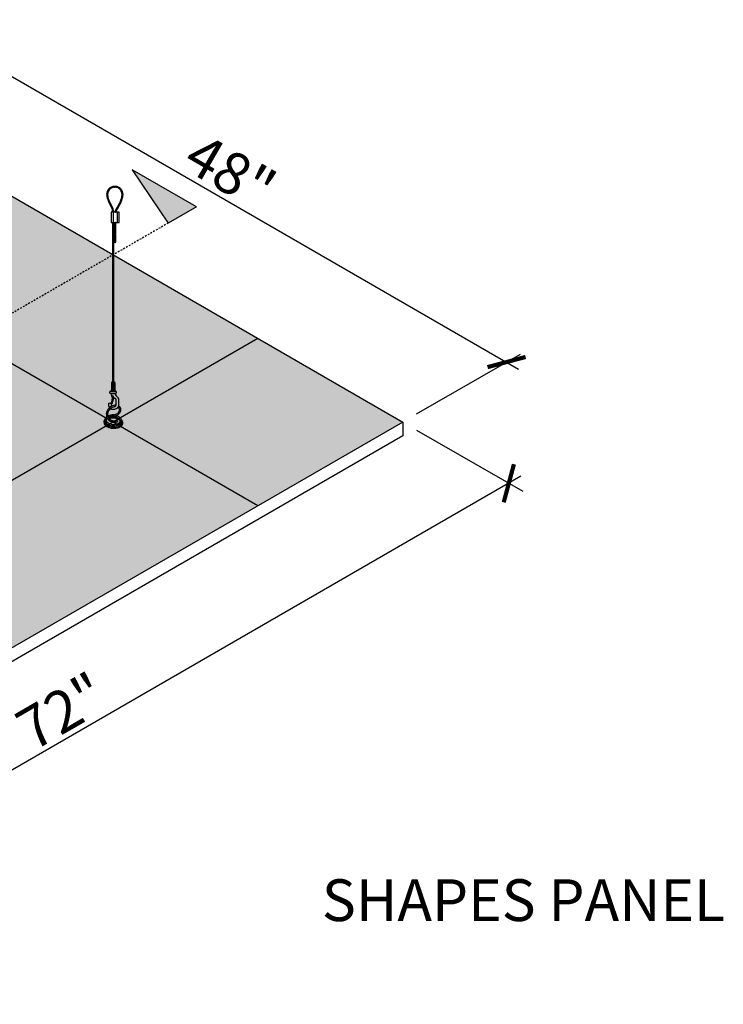
# Model space of a CAD drawing. Units: inches. Extents: x 1772 to 1908, y 5 to 152.
# Drawn here: x 1858 to 1908, y 67 to 138 of the extents above; entities that cross this region are included whole.
import ezdxf

# ---------------------------------------------------------------- set-up
doc = ezdxf.new("R2010")
doc.units = ezdxf.units.IN
doc.header["$MEASUREMENT"] = 0
doc.linetypes.add('HIDDEN', pattern=[0.375, 0.25, -0.125])
doc.layers.get('0').update_dxf_attribs({"plot": 0})
for name, color, linetype in [('DIMENSION', 21, 'Continuous'), ('Layer8', 8, 'Continuous'), ('OBJECT LINES', 4, 'Continuous'), ('SUSP PRIMARY', 2, 'Continuous'), ('SUSP SECONDARY', 3, 'Continuous')]:
    doc.layers.add(name, color=color, linetype=linetype)
doc.styles.add('A16', font='stylu.ttf', dxfattribs={"height": 1.5})
doc.styles.get("Standard").update_dxf_attribs({"font": 'arial.ttf'})
doc.dimstyles.get("Standard").update_dxf_attribs({"dimtxt": 0.18, "dimasz": 0.18, "dimexe": 0.18, "dimexo": 0.0625, "dimgap": 0.09, "dimtad": 0, "dimtih": 1, "dimtoh": 1, "dimdec": 4, "dimzin": 0, "dimdsep": 46, "dimtxsty": 'Standard', "dimcen": 0.09, "dimadec": 0, "dimazin": 0, "dimtfac": 1, "dimtdec": 4, "dimtofl": 0, "dimtmove": 0, "dimatfit": 3, "dimfxl": 0, "dimtolj": 1, "dimtzin": 0, "dimarcsym": 0})

# ---------------------------------------------------------------- blocks, each defined once
blk = doc.blocks.new('aircraft cable')
at = {"layer": 'SUSP PRIMARY'}
for p, q in [((0.02, 1.428), (-0.02, 1.32)), ((0.007, 1.428), (-0.02, 1.356)), ((-0.007, 1.428), (-0.02, 1.392)), ((0.02, 1.392), (-0.02, 1.285)), ((0.02, 1.356), (-0.02, 1.249)), ((0.02, 1.32), (-0.02, 1.213)), ((0.02, 1.285), (-0.02, 1.178)), ((0.02, 1.249), (-0.02, 1.142)), ((0.02, 1.213), (-0.02, 1.106)), ((0.02, 1.178), (-0.02, 1.071)), ((0.02, 1.142), (-0.02, 1.035)), ((0.02, 1.106), (-0.02, 0.999)), ((0.02, 1.071), (-0.02, 0.964)), ((0.02, 1.035), (-0.02, 0.928)), ((0.02, 0.999), (-0.02, 0.892)), ((0.02, 0.964), (-0.02, 0.857)), ((0.02, 0.928), (-0.02, 0.821)), ((0.02, 0.892), (-0.02, 0.785)), ((0.02, 0.857), (-0.02, 0.749)), ((0.02, 0.821), (-0.02, 0.714)), ((0.02, 0.785), (-0.02, 0.678)), ((0.02, 0.749), (-0.02, 0.642)), ((0.02, 0.714), (-0.02, 0.607)), ((0.02, 0.678), (-0.02, 0.571)), ((0.02, 0.642), (-0.02, 0.535)), ((0.02, 0.607), (-0.02, 0.5)), ((0.02, 0.571), (-0.02, 0.464)), ((0.02, 0.535), (-0.02, 0.428)), ((0.02, 0.5), (-0.02, 0.393)), ((0.02, 0.464), (-0.02, 0.357)), ((0.02, 0.428), (-0.02, 0.321)), ((0.02, 0.393), (-0.02, 0.286)), ((0.02, 0.357), (-0.02, 0.25)), ((0.02, 0.321), (-0.02, 0.214)), ((0.02, 0.286), (-0.02, 0.178)), ((0.02, 0.25), (-0.02, 0.143)), ((0.02, 0.214), (-0.02, 0.107)), ((0.02, 0.178), (-0.02, 0.071)), ((0.02, 0.143), (-0.02, 0.036)), ((0.02, 0.107), (-0.02, 0)), ((0.02, 0.071), (-0.007, 0)), ((0.02, 0.036), (0.007, 0))]:
    blk.add_line(p, q, dxfattribs=at)
for centre, start, end in [((0.024, 1.41), 157.73849, 202.26151), ((-0.024, 1.41), 337.73849, 22.26151), ((0.024, 1.374), 157.73849, 202.26151), ((0.024, 1.338), 157.73849, 202.26151), ((0.024, 1.303), 157.73849, 202.26151), ((0.024, 1.267), 157.73849, 202.26151), ((0.024, 1.231), 157.73849, 202.26151), ((0.024, 1.196), 157.73849, 202.26151), ((0.024, 1.16), 157.73849, 202.26151), ((0.024, 1.124), 157.73849, 202.26151), ((0.024, 1.089), 157.73849, 202.26151), ((0.024, 1.053), 157.73849, 202.26151), ((0.024, 1.017), 157.73849, 202.26151), ((0.024, 0.981), 157.73849, 202.26151), ((0.024, 0.946), 157.73849, 202.26151), ((0.024, 0.91), 157.73849, 202.26151), ((0.024, 0.874), 157.73849, 202.26151), ((0.024, 0.839), 157.73849, 202.26151), ((0.024, 0.803), 157.73849, 202.26151), ((0.024, 0.767), 157.73849, 202.26151), ((0.024, 0.732), 157.73849, 202.26151), ((0.024, 0.696), 157.73849, 202.26151), ((-0.024, 1.374), 337.73849, 22.26151), ((-0.024, 1.338), 337.73849, 22.26151), ((-0.024, 1.303), 337.73849, 22.26151), ((-0.024, 1.267), 337.73849, 22.26151), ((-0.024, 1.231), 337.73849, 22.26151), ((-0.024, 1.196), 337.73849, 22.26151), ((-0.024, 1.16), 337.73849, 22.26151), ((-0.024, 1.124), 337.73849, 22.26151), ((-0.024, 1.089), 337.73849, 22.26151), ((-0.024, 1.053), 337.73849, 22.26151), ((-0.024, 1.017), 337.73849, 22.26151), ((-0.024, 0.981), 337.73849, 22.26151), ((-0.024, 0.946), 337.73849, 22.26151), ((-0.024, 0.91), 337.73849, 22.26151), ((-0.024, 0.874), 337.73849, 22.26151), ((-0.024, 0.839), 337.73849, 22.26151), ((-0.024, 0.803), 337.73849, 22.26151), ((-0.024, 0.767), 337.73849, 22.26151), ((-0.024, 0.732), 337.73849, 22.26151), ((-0.024, 0.696), 337.73849, 22.26151), ((0.024, 0.66), 157.73849, 202.26151), ((0.024, 0.625), 157.73849, 202.26151), ((0.024, 0.589), 157.73849, 202.26151), ((0.024, 0.553), 157.73849, 202.26151), ((0.024, 0.517), 157.73849, 202.26151), ((0.024, 0.482), 157.73849, 202.26151), ((0.024, 0.446), 157.73849, 202.26151), ((0.024, 0.41), 157.73849, 202.26151), ((0.024, 0.375), 157.73849, 202.26151), ((0.024, 0.339), 157.73849, 202.26151), ((0.024, 0.303), 157.73849, 202.26151), ((0.024, 0.268), 157.73849, 202.26151), ((0.024, 0.232), 157.73849, 202.26151), ((0.024, 0.196), 157.73849, 202.26151), ((0.024, 0.161), 157.73849, 202.26151), ((0.024, 0.125), 157.73849, 202.26151), ((0.024, 0.089), 157.73849, 202.26151), ((0.024, 0.054), 157.73849, 202.26151), ((0.024, 0.018), 157.73849, 202.26151), ((-0.024, 0.66), 337.73849, 22.26151), ((-0.024, 0.625), 337.73849, 22.26151), ((-0.024, 0.589), 337.73849, 22.26151), ((-0.024, 0.553), 337.73849, 22.26151), ((-0.024, 0.517), 337.73849, 22.26151), ((-0.024, 0.482), 337.73849, 22.26151), ((-0.024, 0.446), 337.73849, 22.26151), ((-0.024, 0.41), 337.73849, 22.26151), ((-0.024, 0.375), 337.73849, 22.26151), ((-0.024, 0.339), 337.73849, 22.26151), ((-0.024, 0.303), 337.73849, 22.26151), ((-0.024, 0.268), 337.73849, 22.26151), ((-0.024, 0.232), 337.73849, 22.26151), ((-0.024, 0.196), 337.73849, 22.26151), ((-0.024, 0.161), 337.73849, 22.26151), ((-0.024, 0.125), 337.73849, 22.26151), ((-0.024, 0.089), 337.73849, 22.26151), ((-0.024, 0.054), 337.73849, 22.26151), ((-0.024, 0.018), 337.73849, 22.26151)]:
    blk.add_arc(centre, 0.0471, start, end, dxfattribs=at)
blk = doc.blocks.new('_ARCHTICK')
at = {"color": 0, "linetype": 'ByBlock', "const_width": 0.15}
blk.add_lwpolyline([(-0.5, -0.5), (0.5, 0.5)], dxfattribs=at)
blk = doc.blocks.new('*D5')
at = {"layer": 'Defpoints', "color": 0, "transparency": 16777216}
for p in [(1843.61, 132.99), (1892.634, 113.295), (1885.179, 108.99)]:
    blk.add_point(p, dxfattribs=at)
at = {"layer": 'DIMENSION', "color": 2, "linetype": 'ByBlock', "lineweight": -2, "transparency": 16777216}
blk.add_line((1844.61, 133.568), (1852.065, 137.872), dxfattribs=at)
at = {"layer": 'DIMENSION', "color": 2, "lineweight": -2, "transparency": 16777216}
for p, q in [((1850.199, 137.795), (1893.5, 112.795)), ((1886.179, 109.568), (1893.634, 113.872))]:
    blk.add_line(p, q, dxfattribs=at)
at = {"layer": 'DIMENSION', "color": 2, "lineweight": -2, "transparency": 16777216, "xscale": 2, "yscale": 2, "zscale": 2}
for p, rotation in [((1851.065, 137.295), 150), ((1892.634, 113.295), 330.0000000000001)]:
    blk.add_blockref('_ARCHTICK', p, dxfattribs=dict(at, rotation=rotation))
at = {"layer": 'DIMENSION', "color": 21, "transparency": 16777216, "insert": (1872.803, 126.946), "char_height": 3, "attachment_point": 5, "rotation": 330}
blk.add_mtext('\\A1;48"', dxfattribs=at)
blk = doc.blocks.new('*D6')
at = {"layer": 'Defpoints', "color": 0, "transparency": 16777216}
for p in [(1885.179, 108.99), (1822.825, 72.99), (1830.441, 68.593)]:
    blk.add_point(p, dxfattribs=at)
at = {"layer": 'DIMENSION', "color": 2, "linetype": 'ByBlock', "lineweight": -2, "transparency": 16777216}
blk.add_line((1886.179, 108.413), (1893.795, 104.016), dxfattribs=at)
at = {"layer": 'DIMENSION', "color": 2, "lineweight": -2, "transparency": 16777216}
for p, q in [((1893.661, 105.093), (1829.575, 68.093)), ((1823.825, 72.413), (1831.441, 68.016))]:
    blk.add_line(p, q, dxfattribs=at)
at = {"layer": 'DIMENSION', "color": 2, "lineweight": -2, "transparency": 16777216, "xscale": 2, "yscale": 2, "zscale": 2}
for p, rotation in [((1892.795, 104.593), 29.99999999999997), ((1830.441, 68.593), 210)]:
    blk.add_blockref('_ARCHTICK', p, dxfattribs=dict(at, rotation=rotation))
at = {"layer": 'DIMENSION', "color": 21, "transparency": 16777216, "insert": (1860.678, 88.222), "char_height": 3, "attachment_point": 5, "rotation": 30}
blk.add_mtext('\\A1;72"', dxfattribs=at)

msp = doc.modelspace()

# ---------------------------------------------------------------- hatches: boundary and pattern name
at = {"layer": 'Layer8'}
h = msp.add_hatch(dxfattribs=at)
h.set_pattern_fill('HEX', color=256, scale=2)
h.paths.add_polyline_path([(1843.60989, 132.99046), (1885.17911, 108.99046), (1822.82528, 72.99046), (1781.25606, 96.99046)])
at = {"layer": 'OBJECT LINES'}
h = msp.add_hatch(dxfattribs=at)
h.set_pattern_fill('ANSI31', color=2, scale=0.2)
h.set_pattern_definition([(45, (340.342366, 68.523385), (-0.01767766953, 0.01767766953), [])])
h.paths.add_polyline_path([(1864.56153, 125.9066, 0.04330956), (1864.46778, 125.9066, 0.39088804), (1863.9302, 125.32403, 0.10426242), (1864.08723, 124.74888), (1864.31004, 124.31435, -0.08375535), (1864.3522, 124.10489), (1864.3522, 124.05232), (1864.41467, 124.05232), (1864.41467, 124.10704, 0.08452774), (1864.36756, 124.33888), (1864.14239, 124.77828, -0.10374649), (1863.99271, 125.32584, -0.38989181), (1864.47279, 125.8443, -0.05311438), (1864.55652, 125.8443, -0.38989181), (1865.0366, 125.32584, -0.10377568), (1864.88684, 124.77814), (1864.53874, 124.14097, 0.11311329), (1864.51465, 124.05232), (1864.57723, 124.05232, -0.10821057), (1864.59374, 124.11129), (1864.94208, 124.74888, 0.10426242), (1865.0991, 125.32403, 0.39088804)])
at = {"layer": 'SUSP PRIMARY'}
h = msp.add_hatch(color=256, dxfattribs=at)
h.dxf.hatch_style = 1
h.paths.add_polyline_path([(1865.7626, 127.09903), (1868.34621, 123.27198), (1870.36872, 124.43968)])

# ---------------------------------------------------------------- linework, layer by layer
at = {"layer": 'Defpoints'}
for p, q in [((1833.21759, 126.99046), (1874.7868, 102.99046)), ((1874.7868, 114.99046), (1812.43298, 78.99046))]:
    msp.add_line(p, q, dxfattribs=at)
at = {"layer": 'OBJECT LINES', "color": 2}
for p, q in [((1864.08723, 124.74888), (1864.31444, 124.30576)), ((1864.14208, 124.77885), (1864.36756, 124.33888)), ((1864.88723, 124.77885), (1864.53874, 124.14097)), ((1864.94208, 124.74888), (1864.59374, 124.11129)), ((1864.3522, 124.12462), (1864.3522, 124.05232)), ((1864.41467, 124.05232), (1864.41467, 124.10704))]:
    msp.add_line(p, q, dxfattribs=at)
msp.add_lwpolyline([(1864.50705, 123.2716), (1864.56955, 123.2716), (1864.56955, 123.30232), (1864.50705, 123.30232)], close=True, dxfattribs=at)
for centre, radius, start, end in [((1864.51465, 125.32403), 0.58445, 94.6002648, 180), ((1864.51465, 125.32403), 0.52195, 94.6002648, 180), ((1864.51465, 125.36645), 0.54218, 85.0401892, 94.9598108), ((1864.51465, 125.45134), 0.39519, 83.9192548, 96.0807452), ((1864.51465, 125.32403), 0.52195, 0, 85.3997352), ((1864.51465, 125.32403), 0.58445, 0, 85.3997352), ((1865.37282, 125.40888), 1.44511, 183.3660331, 207.1751951), ((1865.37282, 125.40888), 1.38261, 183.3660331, 207.1751951), ((1863.65649, 125.40888), 1.38261, 332.8248049, 356.6339669), ((1863.65649, 125.40888), 1.44511, 332.8248049, 356.6339669), ((1863.71031, 124.08464), 0.64222, 1.8212103, 21.1475994), ((1863.71031, 124.08464), 0.70472, 1.8212103, 21.1475994), ((1864.72011, 124.04409), 0.20562, 151.8926722, 177.7066095), ((1864.72011, 124.04409), 0.14312, 151.8926722, 176.7041599)]:
    msp.add_arc(centre, radius, start, end, dxfattribs=at)
at = {"layer": 'SUSP PRIMARY'}
for p, q in [((1864.27632, 111.83081), (1864.27632, 111.30718)), ((1864.50427, 111.83081), (1864.27632, 111.83081)), ((1864.3067, 111.33841), (1864.3067, 111.79957)), ((1864.35991, 111.33841), (1864.35991, 111.79957)), ((1864.37037, 111.88179), (1864.37087, 111.88055)), ((1864.41022, 111.88179), (1864.40979, 111.88051)), ((1864.42067, 111.33841), (1864.42067, 111.79957)), ((1864.47389, 111.33841), (1864.47389, 111.79957)), ((1864.50427, 111.83081), (1864.50427, 111.30718)), ((1864.16189, 111.07223), (1864.16189, 111.16048)), ((1864.60183, 111.04391), (1864.1772, 111.04391)), ((1864.60003, 111.19073), (1864.18055, 111.19073)), ((1864.53747, 111.22364), (1864.24312, 111.22364)), ((1864.5541, 111.011), (1864.2684, 111.011)), ((1864.27632, 111.30718), (1864.50427, 111.30718)), ((1864.6187, 111.16048), (1864.6187, 111.07318)), ((1864.41257, 110.69089), (1864.33383, 110.43775)), ((1864.67275, 109.09457), (1864.70246, 109.00565))]:
    msp.add_line(p, q, dxfattribs=at)
for points in [[(1864.5541, 111.011, 0.05029551), (1864.54674, 110.97345, 0.20692074), (1864.56059, 110.93096, 0.00339584), (1864.6708, 110.80782, -0.04126268), (1864.73927, 110.71855, -0.1494905), (1864.77727, 110.5839), (1864.78776, 110.21384, -0.2536951), (1864.66201, 109.96544, -0.15659189), (1864.41322, 109.88228, -0.19803219), (1864.19919, 109.95543, -0.19803219)], [(1864.32672, 110.76257, -0.02272046), (1864.30995, 110.79146, -0.03749536), (1864.29007, 110.85213, 0.02706982), (1864.2684, 111.011)], [(1864.13921, 110.02749, -0.08839713), (1864.09098, 110.14948, -0.03902348), (1864.08479, 110.326, -0.22696705), (1864.10476, 110.35365, -0.16360351), (1864.22567, 110.34681, -0.14831432), (1864.24582, 110.33047, 0.0444593), (1864.27974, 110.12765, 0.02176385)], [(1864.32274, 110.35165, -0.09302759), (1864.3108, 110.31746, -0.09180708), (1864.29078, 110.28999, -0.24945602), (1864.26281, 110.28789, -0.2711391), (1864.24955, 110.30198, -0.12247097), (1864.25991, 110.37421, 0.01360059), (1864.28666, 110.45136, 1.82790089)], [(1864.40214, 110.07, 0.067788), (1864.45873, 110.07176, 0.20814829), (1864.58867, 110.15448, 0.08653445), (1864.6058, 110.22816), (1864.5989, 110.60627, 0.15988648), (1864.58754, 110.6438, 0.18187393), (1864.52132, 110.68933, 0.06701417), (1864.47015, 110.69176, -0.03196063), (1864.432, 110.68849, -0.16045764), (1864.36903, 110.7112)], [(1864.60296, 110.20315, 0.0527026), (1864.51739, 110.19749, 0.11299708), (1864.20433, 110.07424, 0.1906168), (1863.91696, 109.68193, 0.1895817), (1863.96608, 109.27174, 0.18831936), (1864.26625, 109.02039, 0.07769357), (1864.52583, 108.9807, 0.09131238), (1864.70246, 109.00565)], [(1864.5425, 110.10655, 0.00811836), (1864.53242, 110.10495, 0.11408516), (1864.25579, 109.99585, 0.19143195), (1864.00767, 109.65824, 0.18938759), (1864.04846, 109.31649, 0.18763146), (1864.29539, 109.1095, 0.07812742), (1864.52768, 109.07446, 0.09261905), (1864.67275, 109.09457)], [(1864.46873, 109.50179, 0.10392339), (1864.71068, 109.61922, 0.15452909), (1864.84195, 109.81268, 0.1663588), (1864.83363, 109.97211, 0.12475079), (1864.75202, 110.06288, 0.00096475), (1864.75099, 110.06351, 0.00096475)], [(1864.49144, 109.41084, 0.10406319), (1864.76841, 109.54535, 0.15504891), (1864.93195, 109.78643, 0.17042114), (1864.91881, 110.01148, 0.12962566), (1864.80273, 110.14175, 0.01390941), (1864.78314, 110.15321, 0.01390941)], [(1863.77791, 109.16195), (1863.76326, 109.13786, 0.28322682), (1863.77644, 108.81784, 0.11461399), (1863.98729, 108.63528, 0.10454086), (1864.35721, 108.53874, 0.10448428), (1864.80967, 108.60782, 0.17689354), (1865.05185, 108.8141, 0.16806537), (1865.076, 108.97505, 0.08010353), (1865.03158, 109.08676, -5.9170547)], [(1863.81577, 109.22647), (1863.79782, 109.19896, 0.21563917), (1863.76652, 108.99644, 0.20190772), (1863.99551, 108.72841, 0.14157712), (1864.58248, 108.63988, 0.12044193), (1864.89967, 108.75595, 0.14937983), (1865.02678, 108.90447, 0.2814354), (1864.99396, 109.1521, 6.58008511)], [(1863.92782, 109.36015, 0.02908277), (1863.87651, 109.3156, 0.22128156), (1863.79831, 109.12003, 0.25734379), (1863.98679, 108.83016, 0.11010104), (1864.30407, 108.72588, 0.10058288), (1864.70064, 108.75283, 0.17123956), (1864.97563, 108.94681, 0.27643704), (1864.96885, 109.20405, 0.1259365), (1864.79467, 109.35877, 0.09251262), (1864.57537, 109.43713)], [(1863.96933, 109.26591, 0.03798837), (1863.92448, 109.2177, 0.22244364), (1863.89725, 109.1196, 0.10568119), (1863.92452, 109.02648, 0.12747962), (1864.09558, 108.88473, 0.10299839), (1864.40087, 108.81329, 0.11401921), (1864.75946, 108.88352, 0.12936809), (1864.88427, 108.99184, 0.21130226), (1864.89351, 109.13187, 0.11872128), (1864.79944, 109.23686, 0.08930429), (1864.61738, 109.32769, 0.0748375), (1864.4449, 109.3568, 0.05530432), (1864.18331, 109.33367, 0.05261048), (1864.0743, 109.29187, 0.00527593), (1864.06545, 109.28811)], [(1863.98378, 109.24178, 0.0151938), (1863.96174, 109.22504, 0.14043706), (1863.89578, 109.13261, 0.14043706)], [(1863.90914, 109.16251), (1863.93605, 109.18625, -0.03917923), (1863.99384, 109.22654, -0.03917923)], [(1864.46873, 109.50179), (1864.43642, 109.49644, 0.01447753), (1864.31358, 109.49438, 0.0757572), (1864.08081, 109.44505, 0.03341415), (1864.00965, 109.413, 0.03341415)], [(1864.49144, 109.41084), (1864.46672, 109.40419, -0.01488368), (1864.37318, 109.40276, 0.08351342), (1864.21042, 109.38394, 0.06232636), (1864.04558, 109.32194, 0.06232636)], [(1864.0809, 109.26587, -0.00329194), (1864.08654, 109.26769, -0.074593), (1864.31993, 109.31483, -0.0831565), (1864.55108, 109.29924, -0.04422207), (1864.70615, 109.2505, -0.06691256), (1864.84341, 109.16509, -0.11343825), (1864.90313, 109.08851)], [(1864.10114, 109.24054, -0.00860132), (1864.20473, 109.27077, -0.07323098), (1864.38697, 109.29447, -0.08004053), (1864.65283, 109.2512, -0.04780961), (1864.8031, 109.17539, -0.03626554), (1864.88061, 109.11196, -0.15111026), (1864.90368, 109.06088)]]:
    msp.add_lwpolyline(points, format="xyb", dxfattribs=at)
for points in [[(1864.33859, 110.85478), (1864.28506, 110.43892), (1864.27565, 110.36586)], [(1864.38568, 110.84057), (1864.33215, 110.42471), (1864.32274, 110.35165)]]:
    msp.add_lwpolyline(points, dxfattribs=at)
msp.add_circle((1864.4117, 110.74209), 0.02655, dxfattribs=at)
for centre, radius, start, end in [((1864.39029, 111.72889), 0.1529, 41.8047215, 138.1952785), ((1864.27545, 111.79957), 0.03125, 0, 88.4008075), ((1864.39116, 111.79957), 0.03125, 91.5991925, 180), ((1864.38942, 111.79957), 0.03125, 0, 88.4008075), ((1864.50514, 111.79957), 0.03125, 91.5991925, 180), ((1864.19573, 111.16048), 0.03384, 102.7185889, 180), ((1864.19573, 111.07223), 0.03384, 180, 258.1248096), ((1864.1634, 111.30369), 0.11297, 282.7185889, 1.768754), ((1864.14954, 110.80117), 0.24115, 60.471712, 80.6400065), ((1864.27545, 111.33841), 0.03125, 271.5991925, 360), ((1864.39116, 111.33841), 0.03125, 180, 268.4008075), ((1864.38942, 111.33841), 0.03125, 271.5991925, 360), ((1864.50514, 111.33841), 0.03125, 180, 268.4008075), ((1864.61718, 111.30369), 0.11297, 178.231246, 257.2814111), ((1864.61618, 110.96898), 0.07497, 106.7313509, 145.9126818), ((1864.58486, 111.16048), 0.03384, 0, 77.2814111), ((1864.58486, 111.07318), 0.03384, 286.7313509, 0), ((1864.3609, 110.84038), 0.02655, 330.2948839, 198.1582155), ((1864.35874, 110.83643), 0.02725, 8.7452919, 137.6742502)]:
    msp.add_arc(centre, radius, start, end, dxfattribs=at)
at = {"layer": 'SUSP SECONDARY'}
for p, q in [((1843.60989, 132.99046), (1885.17911, 108.99046)), ((1870.36872, 124.43968), (1868.34621, 123.27198)), ((1864.39396, 124.05232), (1864.39396, 123.30232)), ((1864.68264, 124.05232), (1864.68264, 123.30232)), ((1885.17911, 108.99046), (1822.82528, 72.99046))]:
    msp.add_line(p, q, dxfattribs=at)
at = {"layer": 'SUSP SECONDARY', "linetype": 'HIDDEN', "ltscale": 0.5}
msp.add_line((1868.34621, 123.27198), (1794.2662, 80.50187), dxfattribs=at)
at = {"layer": 'SUSP SECONDARY'}
for points in [[(1870.36872, 124.43968), (1865.7626, 127.09903), (1868.34621, 123.27198)], [(1885.17911, 108.99046), (1885.17911, 107.99046)], [(1885.17911, 107.99046), (1822.82528, 71.99046), (1781.25606, 95.99046)]]:
    msp.add_lwpolyline(points, dxfattribs=at)
msp.add_lwpolyline([(1864.24962, 123.30232), (1864.82697, 123.30232), (1864.82697, 124.05232), (1864.24962, 124.05232)], close=True, dxfattribs=at)

# ---------------------------------------------------------------- block references
at = {"layer": 'SUSP PRIMARY', "xscale": -1}
for p in [(1864.39029, 121.87476), (1864.39029, 120.44719), (1864.39029, 119.01962), (1864.39029, 117.59206), (1864.39029, 116.16449), (1864.39029, 114.73692), (1864.39029, 113.30935), (1864.39029, 111.88179)]:
    msp.add_blockref('aircraft cable', p, dxfattribs=at)
at = {"layer": 'SUSP PRIMARY'}
msp.add_blockref('aircraft cable', (1864.53809, 121.84403), dxfattribs=at)

# ---------------------------------------------------------------- texts
at = {"layer": 'DIMENSION', "color": 21, "insert": (1908.31021, 74.66432), "char_height": 3, "width": 51.2635787, "attachment_point": 6, "style": 'A16'}
msp.add_mtext('\\A1;{\\fArial Narrow|b0|i0|c0|p34;SHAPES PANEL}', dxfattribs=at)

# ---------------------------------------------------------------- dimensions: what is measured, and where the dimension line sits
at = {"layer": 'DIMENSION'}
for p1, p2, distance, picture, middle in [((1843.60989, 132.99046), (1885.17911, 108.99046), 7.45527, '*D5', (1872.80313, 126.94603)), ((1885.17911, 108.99046), (1822.82528, 72.99046), 7.61612, '*D6', (1860.67774, 88.22241))]:
    dim = msp.add_aligned_dim(p1=p1, p2=p2, distance=distance, dimstyle='Standard', override={"dimtxt": 3, "dimasz": 2, "dimexe": 1, "dimexo": 1, "dimgap": 0.375, "dimtad": 1, "dimtih": 0, "dimtoh": 0, "dimlunit": 5, "dimpost": '"', "dimblk1": 'ARCHTICK', "dimblk2": 'ARCHTICK', "dimsah": 1, "dimdle": 1, "dimclrd": 2, "dimclre": 2, "dimclrt": 21, "dimtix": 1, "dimtofl": 1}, dxfattribs=at)
    dim.commit()
    dim.dimension.update_dxf_attribs({"geometry": picture, "text_midpoint": middle})

doc.saveas('drawing.dxf')
